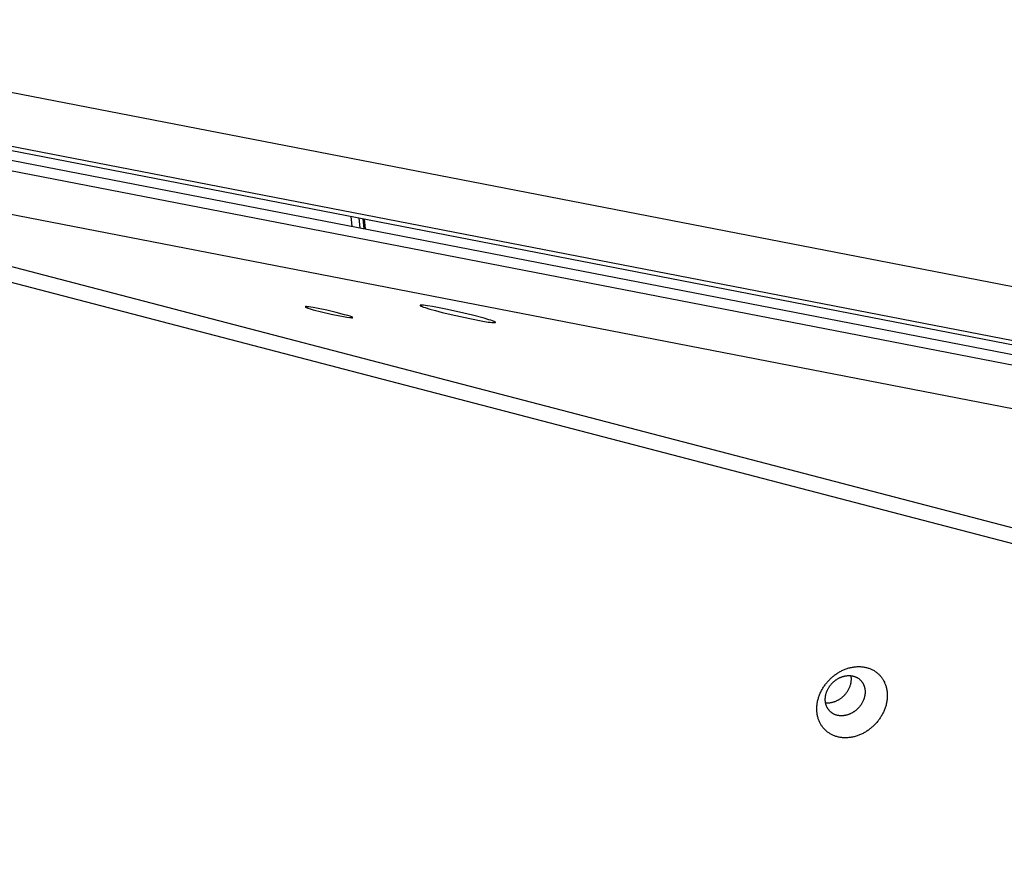
# Model space of a CAD drawing. Units: millimetres. Extents: x 856 to 1897, y -237 to 746.
# Drawn here: x 1257 to 1286, y 373 to 398 of the extents above; entities that cross this region are included whole.
import ezdxf

# ---------------------------------------------------------------- set-up
doc = ezdxf.new("R2010")
doc.units = ezdxf.units.MM
doc.header["$MEASUREMENT"] = 0
doc.layers.add('Make2D$visible$lines', color=30, linetype='Continuous', true_color=0xff7f00)

msp = doc.modelspace()

# ---------------------------------------------------------------- linework, layer by layer
at = {"layer": 'Make2D$visible$lines'}
for points in [[(1344.97, 378.289), (1245.679, 397.546)], [(1345.567, 376.57), (1245.087, 396.057)], [(1245.196, 395.916), (1345.676, 376.429)], [(1345.707, 376.122), (1245.226, 395.61)], [(1245.16, 395.318), (1345.641, 375.83)], [(1246.047, 393.849), (1345.338, 374.592)], [(1341.732, 368.055), (1245.644, 393.118)], [(1341.341, 367.691), (1245.253, 392.754)], [(1267.003, 391.386), (1266.973, 391.693)], [(1267.205, 391.648), (1267.235, 391.341)], [(1267.323, 391.625), (1267.354, 391.318)], [(1267.408, 391.308), (1267.377, 391.614)], [(1265.994, 388.949), (1265.846, 388.976), (1265.78, 388.987), (1265.721, 388.996), (1265.696, 388.999), (1265.673, 389.002), (1265.654, 389.003), (1265.645, 389.004), (1265.638, 389.004), (1265.631, 389.004), (1265.628, 389.004), (1265.625, 389.004), (1265.623, 389.004), (1265.62, 389.004), (1265.618, 389.004), (1265.617, 389.004), (1265.616, 389.003), (1265.615, 389.003), (1265.614, 389.003), (1265.613, 389.003), (1265.613, 389.003), (1265.612, 389.003), (1265.612, 389.003), (1265.612, 389.002), (1265.611, 389.002), (1265.611, 389.002), (1265.611, 389.002), (1265.611, 389.002), (1265.61, 389.002), (1265.61, 389.002), (1265.61, 389.002), (1265.61, 389.002), (1265.61, 389.001), (1265.609, 389.001), (1265.609, 389.001), (1265.609, 389.001), (1265.609, 389.001), (1265.609, 389.001), (1265.609, 389.001), (1265.609, 389), (1265.608, 389), (1265.608, 389), (1265.608, 389), (1265.608, 389), (1265.608, 389)], [(1265.608, 388.999), (1265.608, 388.999), (1265.608, 388.999), (1265.608, 388.999), (1265.608, 388.999), (1265.608, 388.999), (1265.608, 388.999), (1265.608, 388.999), (1265.608, 388.999), (1265.608, 388.999), (1265.608, 388.999), (1265.608, 388.999), (1265.608, 388.998), (1265.608, 388.998), (1265.608, 388.998), (1265.608, 388.998), (1265.608, 388.998), (1265.608, 388.998), (1265.609, 388.998), (1265.609, 388.998), (1265.609, 388.998), (1265.609, 388.998), (1265.609, 388.998), (1265.609, 388.997), (1265.609, 388.997), (1265.609, 388.997), (1265.609, 388.997), (1265.609, 388.997), (1265.609, 388.997), (1265.609, 388.997), (1265.61, 388.996), (1265.61, 388.996), (1265.61, 388.996), (1265.61, 388.996), (1265.61, 388.996), (1265.61, 388.995), (1265.611, 388.995), (1265.611, 388.995), (1265.612, 388.994), (1265.613, 388.994), (1265.613, 388.993), (1265.614, 388.993), (1265.615, 388.992), (1265.616, 388.991), (1265.618, 388.99), (1265.62, 388.989), (1265.622, 388.988), (1265.624, 388.987), (1265.629, 388.985), (1265.634, 388.982), (1265.64, 388.98), (1265.653, 388.975), (1265.668, 388.969), (1265.685, 388.963), (1265.754, 388.941), (1265.848, 388.914), (1266.097, 388.85), (1266.382, 388.784), (1266.637, 388.731)], [(1266.637, 388.731), (1266.746, 388.71), (1266.846, 388.693), (1266.929, 388.681), (1266.962, 388.678), (1266.976, 388.677), (1266.988, 388.676), (1266.994, 388.676), (1266.999, 388.675), (1267.003, 388.675), (1267.007, 388.676), (1267.009, 388.676), (1267.011, 388.676), (1267.012, 388.676), (1267.014, 388.676), (1267.015, 388.676), (1267.016, 388.677), (1267.016, 388.677), (1267.017, 388.677), (1267.018, 388.677), (1267.018, 388.677), (1267.019, 388.677), (1267.019, 388.677), (1267.019, 388.677), (1267.02, 388.678), (1267.02, 388.678), (1267.021, 388.678), (1267.021, 388.678), (1267.021, 388.678), (1267.022, 388.679), (1267.022, 388.679), (1267.022, 388.679), (1267.022, 388.679), (1267.022, 388.679), (1267.022, 388.68), (1267.023, 388.68), (1267.023, 388.68), (1267.023, 388.68), (1267.023, 388.681), (1267.023, 388.681), (1267.023, 388.681), (1267.023, 388.681), (1267.022, 388.682), (1267.022, 388.682), (1267.022, 388.682), (1267.022, 388.683), (1267.022, 388.683), (1267.021, 388.683), (1267.021, 388.684), (1267.021, 388.684), (1267.021, 388.684), (1267.02, 388.685), (1267.02, 388.685), (1267.019, 388.685), (1267.019, 388.686), (1267.019, 388.686), (1267.018, 388.686), (1267.018, 388.687), (1267.017, 388.687), (1267.015, 388.688), (1267.014, 388.689), (1267.013, 388.69), (1267.01, 388.691), (1267.006, 388.693), (1267.002, 388.695), (1266.993, 388.699), (1266.983, 388.703), (1266.972, 388.707), (1266.945, 388.717), (1266.876, 388.738), (1266.783, 388.765), (1266.534, 388.83), (1266.249, 388.896), (1265.994, 388.949)], [(1269.03, 389.045), (1269.029, 389.045), (1269.029, 389.044), (1269.029, 389.044), (1269.029, 389.044), (1269.028, 389.043), (1269.028, 389.043), (1269.028, 389.043), (1269.028, 389.042), (1269.028, 389.042), (1269.028, 389.042), (1269.028, 389.041), (1269.028, 389.041), (1269.028, 389.04), (1269.029, 389.04), (1269.029, 389.04), (1269.029, 389.039), (1269.029, 389.039), (1269.03, 389.038), (1269.03, 389.038), (1269.03, 389.037), (1269.031, 389.037), (1269.031, 389.036), (1269.032, 389.036), (1269.032, 389.035), (1269.033, 389.035), (1269.033, 389.034), (1269.034, 389.034), (1269.035, 389.033), (1269.036, 389.032), (1269.038, 389.031), (1269.04, 389.03), (1269.042, 389.029), (1269.044, 389.028), (1269.046, 389.026), (1269.051, 389.024), (1269.057, 389.021), (1269.063, 389.018), (1269.07, 389.015), (1269.087, 389.008), (1269.106, 389.001), (1269.128, 388.993), (1269.18, 388.975), (1269.317, 388.933), (1269.488, 388.886), (1269.683, 388.835), (1270.092, 388.738), (1270.508, 388.647), (1270.901, 388.572), (1271.056, 388.547), (1271.118, 388.538), (1271.17, 388.532), (1271.192, 388.531), (1271.211, 388.529), (1271.227, 388.528), (1271.234, 388.528), (1271.241, 388.528), (1271.247, 388.529), (1271.252, 388.529), (1271.254, 388.529), (1271.257, 388.529), (1271.259, 388.53), (1271.26, 388.53), (1271.262, 388.53), (1271.263, 388.53), (1271.264, 388.531), (1271.265, 388.531), (1271.265, 388.531), (1271.266, 388.531), (1271.267, 388.531), (1271.267, 388.532), (1271.268, 388.532), (1271.268, 388.532), (1271.269, 388.532), (1271.269, 388.533), (1271.27, 388.533), (1271.27, 388.533), (1271.27, 388.534)], [(1271.271, 388.539), (1271.271, 388.54), (1271.27, 388.54), (1271.27, 388.541), (1271.27, 388.541), (1271.269, 388.542), (1271.269, 388.542), (1271.268, 388.542), (1271.268, 388.543), (1271.267, 388.543), (1271.267, 388.544), (1271.266, 388.544), (1271.265, 388.545), (1271.264, 388.546), (1271.263, 388.547), (1271.261, 388.548), (1271.259, 388.549), (1271.257, 388.55), (1271.255, 388.551), (1271.251, 388.554), (1271.245, 388.557), (1271.24, 388.559), (1271.233, 388.562), (1271.219, 388.568), (1271.202, 388.575), (1271.182, 388.582), (1271.136, 388.598), (1271.08, 388.616), (1270.942, 388.657), (1270.59, 388.75), (1270.208, 388.841), (1269.794, 388.931), (1269.403, 389.006), (1269.249, 389.031), (1269.186, 389.04), (1269.133, 389.046), (1269.111, 389.048), (1269.092, 389.049), (1269.075, 389.05), (1269.068, 389.05), (1269.061, 389.05), (1269.055, 389.05), (1269.05, 389.05), (1269.047, 389.049), (1269.045, 389.049), (1269.043, 389.049), (1269.041, 389.049), (1269.039, 389.048), (1269.038, 389.048), (1269.037, 389.048), (1269.037, 389.048), (1269.036, 389.048), (1269.035, 389.047), (1269.034, 389.047), (1269.034, 389.047), (1269.033, 389.047), (1269.033, 389.047), (1269.032, 389.046), (1269.032, 389.046), (1269.031, 389.046), (1269.031, 389.046), (1269.03, 389.045)], [(1271.27, 388.534), (1271.27, 388.534), (1271.27, 388.534), (1271.27, 388.534), (1271.271, 388.534), (1271.271, 388.534), (1271.271, 388.534), (1271.271, 388.534), (1271.271, 388.534), (1271.271, 388.534), (1271.271, 388.534), (1271.271, 388.534), (1271.271, 388.534), (1271.271, 388.534), (1271.271, 388.535), (1271.271, 388.535), (1271.271, 388.535), (1271.271, 388.535), (1271.271, 388.535), (1271.271, 388.535), (1271.271, 388.535), (1271.271, 388.535), (1271.272, 388.535), (1271.272, 388.535), (1271.272, 388.535), (1271.272, 388.536), (1271.272, 388.536), (1271.272, 388.536), (1271.272, 388.536), (1271.272, 388.536), (1271.272, 388.536), (1271.272, 388.536), (1271.272, 388.536), (1271.272, 388.536), (1271.272, 388.536), (1271.272, 388.537), (1271.272, 388.537), (1271.272, 388.537), (1271.272, 388.537), (1271.272, 388.537), (1271.272, 388.537), (1271.272, 388.537), (1271.272, 388.537), (1271.272, 388.537), (1271.272, 388.537), (1271.272, 388.538), (1271.272, 388.538), (1271.272, 388.538), (1271.272, 388.538), (1271.272, 388.538), (1271.272, 388.538), (1271.272, 388.538), (1271.272, 388.538), (1271.271, 388.538), (1271.271, 388.538), (1271.271, 388.539), (1271.271, 388.539), (1271.271, 388.539), (1271.271, 388.539), (1271.271, 388.539), (1271.271, 388.539), (1271.271, 388.539), (1271.271, 388.539), (1271.271, 388.539), (1271.271, 388.539)], [(1281.263, 377.943), (1281.281, 377.96), (1281.301, 377.977), (1281.32, 377.994), (1281.34, 378.01), (1281.361, 378.027), (1281.382, 378.043), (1281.404, 378.058), (1281.426, 378.074), (1281.448, 378.089), (1281.471, 378.103), (1281.494, 378.117), (1281.518, 378.131), (1281.542, 378.145), (1281.566, 378.157), (1281.591, 378.17), (1281.616, 378.182), (1281.641, 378.193), (1281.667, 378.204), (1281.692, 378.214), (1281.718, 378.224), (1281.745, 378.233), (1281.771, 378.241), (1281.798, 378.249), (1281.825, 378.256), (1281.851, 378.263), (1281.878, 378.268), (1281.905, 378.274), (1281.932, 378.278), (1281.96, 378.282), (1281.987, 378.285), (1282.014, 378.287), (1282.041, 378.289), (1282.067, 378.29), (1282.094, 378.29), (1282.121, 378.29), (1282.147, 378.289), (1282.173, 378.287), (1282.199, 378.284), (1282.225, 378.281), (1282.25, 378.277), (1282.275, 378.272), (1282.3, 378.267), (1282.325, 378.261), (1282.349, 378.255), (1282.372, 378.247), (1282.396, 378.24), (1282.419, 378.231), (1282.441, 378.222), (1282.463, 378.213), (1282.484, 378.202), (1282.506, 378.192), (1282.526, 378.181), (1282.546, 378.169), (1282.566, 378.157), (1282.585, 378.144), (1282.603, 378.131), (1282.621, 378.118), (1282.639, 378.104), (1282.655, 378.09), (1282.672, 378.076), (1282.688, 378.061), (1282.703, 378.046), (1282.718, 378.031), (1282.732, 378.015), (1282.746, 377.999), (1282.759, 377.982), (1282.772, 377.965), (1282.785, 377.948), (1282.797, 377.93), (1282.81, 377.911), (1282.821, 377.892), (1282.832, 377.872), (1282.843, 377.852), (1282.854, 377.831), (1282.863, 377.81), (1282.873, 377.789), (1282.882, 377.766), (1282.89, 377.744), (1282.898, 377.721), (1282.905, 377.698), (1282.911, 377.674), (1282.917, 377.649), (1282.923, 377.625), (1282.927, 377.6), (1282.931, 377.575), (1282.935, 377.549), (1282.938, 377.523), (1282.94, 377.497), (1282.941, 377.471), (1282.942, 377.444), (1282.942, 377.417), (1282.941, 377.39), (1282.94, 377.363), (1282.938, 377.336), (1282.935, 377.309), (1282.931, 377.281), (1282.927, 377.254), (1282.922, 377.226), (1282.917, 377.199), (1282.91, 377.172), (1282.904, 377.144), (1282.896, 377.117), (1282.888, 377.09), (1282.879, 377.063), (1282.869, 377.036), (1282.859, 377.01), (1282.849, 376.984), (1282.837, 376.958), (1282.826, 376.932), (1282.813, 376.906), (1282.8, 376.881), (1282.787, 376.857), (1282.773, 376.832), (1282.759, 376.808), (1282.744, 376.784), (1282.729, 376.761), (1282.713, 376.738), (1282.697, 376.716), (1282.681, 376.694), (1282.665, 376.672), (1282.648, 376.651), (1282.63, 376.631), (1282.613, 376.611), (1282.595, 376.591), (1282.577, 376.572), (1282.559, 376.553), (1282.541, 376.535), (1282.522, 376.518)], [(1282.522, 376.518), (1282.504, 376.5), (1282.484, 376.483), (1282.465, 376.467), (1282.444, 376.45), (1282.424, 376.434), (1282.403, 376.418), (1282.381, 376.402), (1282.359, 376.387), (1282.337, 376.372), (1282.314, 376.357), (1282.291, 376.343), (1282.267, 376.329), (1282.243, 376.316), (1282.219, 376.303), (1282.194, 376.291), (1282.169, 376.279), (1282.144, 376.268), (1282.118, 376.257), (1282.092, 376.247), (1282.066, 376.237), (1282.04, 376.228), (1282.014, 376.219), (1281.987, 376.212), (1281.96, 376.204), (1281.933, 376.198), (1281.906, 376.192), (1281.879, 376.187), (1281.852, 376.182), (1281.825, 376.179), (1281.798, 376.176), (1281.771, 376.173), (1281.744, 376.172), (1281.717, 376.171), (1281.691, 376.17), (1281.664, 376.171), (1281.638, 376.172), (1281.612, 376.174), (1281.586, 376.176), (1281.56, 376.18), (1281.535, 376.184), (1281.509, 376.188), (1281.485, 376.193), (1281.46, 376.199), (1281.436, 376.206), (1281.412, 376.213), (1281.389, 376.221), (1281.366, 376.229), (1281.344, 376.238), (1281.322, 376.248), (1281.3, 376.258), (1281.279, 376.269), (1281.259, 376.28), (1281.239, 376.291), (1281.219, 376.304), (1281.2, 376.316), (1281.182, 376.329), (1281.164, 376.342), (1281.146, 376.356), (1281.129, 376.37), (1281.113, 376.385), (1281.097, 376.4), (1281.082, 376.415), (1281.067, 376.43), (1281.053, 376.446), (1281.039, 376.462), (1281.026, 376.478), (1281.013, 376.495), (1281, 376.513), (1280.987, 376.531), (1280.975, 376.55), (1280.964, 376.569), (1280.952, 376.588), (1280.942, 376.608), (1280.931, 376.629), (1280.921, 376.65), (1280.912, 376.672), (1280.903, 376.694), (1280.895, 376.717), (1280.887, 376.74), (1280.88, 376.763), (1280.874, 376.787), (1280.868, 376.811), (1280.862, 376.836), (1280.857, 376.861), (1280.853, 376.886), (1280.85, 376.911), (1280.847, 376.937), (1280.845, 376.963), (1280.844, 376.99), (1280.843, 377.016), (1280.843, 377.043), (1280.844, 377.07), (1280.845, 377.097), (1280.847, 377.125), (1280.85, 377.152), (1280.853, 377.179), (1280.858, 377.207), (1280.863, 377.234), (1280.868, 377.262), (1280.874, 377.289), (1280.881, 377.316), (1280.889, 377.343), (1280.897, 377.37), (1280.906, 377.397), (1280.915, 377.424), (1280.925, 377.451), (1280.936, 377.477), (1280.947, 377.503), (1280.959, 377.529), (1280.972, 377.554), (1280.984, 377.579), (1280.998, 377.604), (1281.012, 377.628), (1281.026, 377.652), (1281.041, 377.676), (1281.056, 377.699), (1281.071, 377.722), (1281.087, 377.745), (1281.104, 377.767), (1281.12, 377.788), (1281.137, 377.809), (1281.154, 377.83), (1281.172, 377.85), (1281.19, 377.869), (1281.208, 377.889), (1281.226, 377.907), (1281.244, 377.925), (1281.263, 377.943)], [(1281.332, 377.827), (1281.343, 377.837), (1281.353, 377.846), (1281.365, 377.856), (1281.376, 377.865), (1281.388, 377.874), (1281.4, 377.883), (1281.412, 377.892), (1281.424, 377.901), (1281.437, 377.909), (1281.45, 377.918), (1281.463, 377.926), (1281.476, 377.933), (1281.49, 377.941), (1281.503, 377.948), (1281.517, 377.955), (1281.532, 377.962), (1281.546, 377.968), (1281.56, 377.974), (1281.575, 377.98), (1281.59, 377.986), (1281.604, 377.991), (1281.619, 377.996), (1281.634, 378), (1281.65, 378.004), (1281.665, 378.008), (1281.68, 378.011), (1281.695, 378.014), (1281.711, 378.016), (1281.726, 378.019), (1281.741, 378.02), (1281.756, 378.022), (1281.772, 378.023), (1281.787, 378.023), (1281.802, 378.023), (1281.817, 378.023), (1281.832, 378.022), (1281.847, 378.021), (1281.861, 378.02), (1281.876, 378.018), (1281.89, 378.016), (1281.904, 378.013), (1281.918, 378.01), (1281.932, 378.007), (1281.946, 378.003), (1281.959, 377.999), (1281.972, 377.995), (1281.985, 377.99), (1281.998, 377.985), (1282.01, 377.979), (1282.023, 377.974), (1282.034, 377.968), (1282.046, 377.961), (1282.057, 377.955), (1282.068, 377.948), (1282.079, 377.941), (1282.09, 377.934), (1282.1, 377.926), (1282.11, 377.918), (1282.119, 377.91), (1282.128, 377.902), (1282.137, 377.894), (1282.146, 377.885), (1282.154, 377.877), (1282.162, 377.868), (1282.17, 377.859), (1282.178, 377.849), (1282.185, 377.84), (1282.192, 377.83), (1282.199, 377.819), (1282.206, 377.809), (1282.213, 377.798), (1282.219, 377.787), (1282.225, 377.776), (1282.231, 377.764), (1282.237, 377.752), (1282.242, 377.74), (1282.247, 377.727), (1282.252, 377.715), (1282.256, 377.702), (1282.26, 377.688), (1282.264, 377.675), (1282.267, 377.661), (1282.27, 377.647), (1282.273, 377.633), (1282.275, 377.619), (1282.277, 377.604), (1282.279, 377.59), (1282.28, 377.575), (1282.281, 377.56), (1282.281, 377.545), (1282.281, 377.53), (1282.281, 377.515), (1282.28, 377.499), (1282.279, 377.484), (1282.277, 377.469), (1282.275, 377.453), (1282.273, 377.438), (1282.27, 377.422), (1282.267, 377.407), (1282.263, 377.391), (1282.259, 377.376), (1282.255, 377.36), (1282.251, 377.345), (1282.246, 377.33), (1282.24, 377.315), (1282.234, 377.3), (1282.228, 377.285), (1282.222, 377.27), (1282.215, 377.256), (1282.208, 377.241), (1282.201, 377.227), (1282.194, 377.213), (1282.186, 377.199), (1282.178, 377.186), (1282.169, 377.172), (1282.161, 377.159), (1282.152, 377.146), (1282.143, 377.133), (1282.134, 377.121), (1282.124, 377.109), (1282.115, 377.097), (1282.105, 377.085), (1282.095, 377.074), (1282.085, 377.063), (1282.075, 377.052), (1282.065, 377.042), (1282.054, 377.031), (1282.044, 377.021)], [(1281.635, 377.409), (1281.649, 377.423), (1281.663, 377.437), (1281.677, 377.452), (1281.691, 377.467), (1281.704, 377.483), (1281.718, 377.5), (1281.73, 377.516), (1281.743, 377.534), (1281.755, 377.551), (1281.766, 377.57), (1281.778, 377.588), (1281.788, 377.607), (1281.798, 377.627), (1281.808, 377.646), (1281.817, 377.666), (1281.825, 377.687), (1281.833, 377.707), (1281.84, 377.728), (1281.847, 377.749), (1281.852, 377.77), (1281.857, 377.791), (1281.862, 377.813), (1281.865, 377.834), (1281.868, 377.855), (1281.87, 377.876), (1281.872, 377.897), (1281.872, 377.908), (1281.872, 377.918), (1281.872, 377.929), (1281.872, 377.939), (1281.872, 377.949), (1281.871, 377.96), (1281.87, 377.97), (1281.87, 377.98), (1281.868, 377.99), (1281.867, 378), (1281.866, 378.01), (1281.864, 378.02)], [(1282.044, 377.021), (1282.033, 377.012), (1282.022, 377.002), (1282.011, 376.993), (1282, 376.983), (1281.988, 376.974), (1281.976, 376.965), (1281.964, 376.956), (1281.952, 376.947), (1281.939, 376.939), (1281.926, 376.931), (1281.913, 376.923), (1281.9, 376.915), (1281.886, 376.907), (1281.872, 376.9), (1281.858, 376.893), (1281.844, 376.886), (1281.83, 376.88), (1281.816, 376.874), (1281.801, 376.868), (1281.786, 376.863), (1281.771, 376.858), (1281.756, 376.853), (1281.741, 376.848), (1281.726, 376.844), (1281.711, 376.841), (1281.696, 376.837), (1281.681, 376.835), (1281.665, 376.832), (1281.65, 376.83), (1281.635, 376.828), (1281.619, 376.827), (1281.604, 376.826), (1281.589, 376.825), (1281.574, 376.825), (1281.559, 376.825), (1281.544, 376.826), (1281.529, 376.827), (1281.515, 376.829), (1281.5, 376.83), (1281.486, 376.833), (1281.471, 376.835), (1281.457, 376.838), (1281.444, 376.842), (1281.43, 376.845), (1281.417, 376.849), (1281.403, 376.854), (1281.391, 376.859), (1281.378, 376.864), (1281.365, 376.869), (1281.353, 376.875), (1281.341, 376.881), (1281.33, 376.887), (1281.318, 376.894), (1281.307, 376.9), (1281.297, 376.907), (1281.286, 376.915), (1281.276, 376.922), (1281.266, 376.93), (1281.257, 376.938), (1281.247, 376.946), (1281.238, 376.955), (1281.23, 376.963), (1281.222, 376.972), (1281.213, 376.981), (1281.206, 376.99), (1281.198, 376.999), (1281.191, 377.009), (1281.183, 377.019), (1281.176, 377.029), (1281.17, 377.039), (1281.163, 377.05), (1281.157, 377.061), (1281.151, 377.073), (1281.145, 377.084), (1281.139, 377.096), (1281.134, 377.109), (1281.129, 377.121), (1281.124, 377.134), (1281.12, 377.147), (1281.116, 377.16), (1281.112, 377.174), (1281.109, 377.187), (1281.106, 377.201), (1281.103, 377.215), (1281.101, 377.23), (1281.099, 377.244), (1281.097, 377.259), (1281.096, 377.273), (1281.095, 377.288), (1281.095, 377.303), (1281.095, 377.319), (1281.095, 377.334), (1281.096, 377.349), (1281.097, 377.364), (1281.099, 377.38), (1281.101, 377.395), (1281.103, 377.411), (1281.106, 377.426), (1281.109, 377.442), (1281.112, 377.457), (1281.116, 377.473), (1281.121, 377.488), (1281.125, 377.503), (1281.13, 377.519), (1281.136, 377.534), (1281.141, 377.549), (1281.147, 377.564), (1281.154, 377.578), (1281.16, 377.593), (1281.167, 377.607), (1281.175, 377.621), (1281.182, 377.635), (1281.19, 377.649), (1281.198, 377.663), (1281.207, 377.676), (1281.215, 377.689), (1281.224, 377.702), (1281.233, 377.715), (1281.242, 377.727), (1281.252, 377.74), (1281.261, 377.751), (1281.271, 377.763), (1281.281, 377.774), (1281.291, 377.785), (1281.301, 377.796), (1281.311, 377.807), (1281.321, 377.817), (1281.332, 377.827)], [(1281.103, 377.217), (1281.12, 377.215), (1281.138, 377.214), (1281.156, 377.213), (1281.174, 377.213), (1281.192, 377.214), (1281.21, 377.215), (1281.228, 377.216), (1281.246, 377.218), (1281.265, 377.221), (1281.283, 377.225), (1281.301, 377.228), (1281.319, 377.233), (1281.337, 377.238), (1281.355, 377.243), (1281.373, 377.249), (1281.391, 377.256), (1281.408, 377.262), (1281.425, 377.27), (1281.442, 377.278), (1281.459, 377.286), (1281.475, 377.294), (1281.492, 377.303), (1281.507, 377.313), (1281.523, 377.322), (1281.538, 377.332), (1281.553, 377.343), (1281.568, 377.353), (1281.582, 377.364), (1281.596, 377.375), (1281.609, 377.386), (1281.622, 377.398), (1281.635, 377.409)]]:
    msp.add_lwpolyline(points, dxfattribs=at)

doc.saveas('drawing.dxf')
